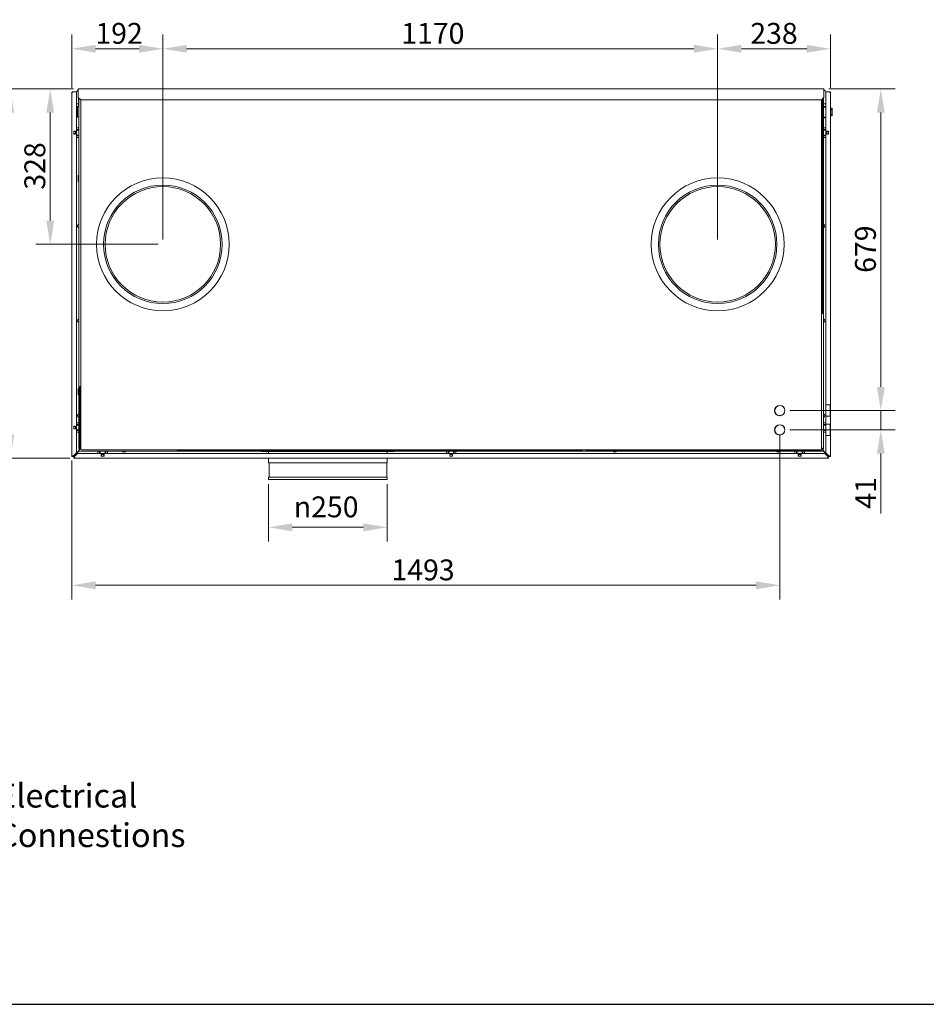
# Model space of a CAD drawing. Units: millimetres. Extents: x 160 to 5780, y 159 to 4040.
# Drawn here: x 1907 to 3819, y 160 to 2237 of the extents above; entities that cross this region are included whole.
import ezdxf

# ---------------------------------------------------------------- set-up
doc = ezdxf.new("R2010")
doc.units = ezdxf.units.MM
doc.header["$LTSCALE"] = 20
for name, color, linetype, lineweight in [('Border (ISO)', 7, 'Continuous', 70), ('Symbol (ISO)', 7, 'Continuous', 15), ('Visible (Drawing)', 7, 'Continuous', 5)]:
    doc.layers.add(name, color=color, linetype=linetype, lineweight=lineweight)
doc.layers.add('Dimension (ISO)', color=9, linetype='Continuous', lineweight=5, true_color=0x808080)
doc.styles.add('Arial 220', font='arial.ttf')
doc.styles.add('Note Text (ISO)', font='tahoma.ttf')
doc.dimstyles.new('Default (Drawing)', dxfattribs={"dimscale": 20, "dimtxt": 2.2, "dimasz": 2.5, "dimexe": 1.5, "dimexo": 0.5, "dimgap": 0.5, "dimtad": 1, "dimdec": 0, "dimrnd": 1e-08, "dimtxsty": 'Arial 220', "dimcen": 0.09, "dimdle": 6, "dimclrd": 256, "dimclre": 256, "dimclrt": 7, "dimazin": 2, "dimtfac": 0.545455, "dimtmove": 0, "dimatfit": 3, "dimfxl": 1, "dimtolj": 1, "dimtzin": 0, "dimlwd": -1, "dimlwe": -1, "dimarcsym": 0})
doc.dimstyles.new('Default - Method 1b (ISO)$7', dxfattribs={"dimscale": 20, "dimtxt": 2.5, "dimasz": 2.5, "dimexe": 3.175, "dimexo": 0, "dimgap": 0.762, "dimtad": 1, "dimtoh": 1, "dimrnd": 1e-08, "dimtxsty": 'Note Text (ISO)', "dimcen": 0.09, "dimdle": 10, "dimclrd": 256, "dimclre": 256, "dimclrt": 256, "dimazin": 2, "dimtfac": 1.4, "dimtmove": 0, "dimatfit": 3, "dimfxl": 1, "dimtolj": 1, "dimlwd": -1, "dimlwe": -1, "dimarcsym": 0})

# ---------------------------------------------------------------- blocks, each defined once
blk = doc.blocks.new('Borders AM Border')
at = {"layer": 'Border (ISO)', "lineweight": 25}
blk.add_line((8, 8), (289, 8), dxfattribs=at)
blk = doc.blocks.new('*D22')
at = {"layer": 'Defpoints', "color": 0, "transparency": 16777216}
for p in [(2031.1, 2091), (1887.5, 1312), (2022.9, 1312)]:
    blk.add_point(p, dxfattribs=at)
at = {"layer": 'Dimension (ISO)', "transparency": 16777216}
for p, q in [((2021.1, 2091), (1857.5, 2091)), ((1887.5, 2041), (1887.5, 1362)), ((2012.9, 1312), (1857.5, 1312))]:
    blk.add_line(p, q, dxfattribs=at)
for points in [[(1879.2, 2041), (1895.8, 2041), (1887.5, 2091)], [(1879.2, 1362), (1895.8, 1362), (1887.5, 1312)]]:
    blk.add_solid(points, dxfattribs=at)
at = {"layer": 'Dimension (ISO)', "color": 7, "transparency": 16777216, "insert": (1855, 1653), "char_height": 44, "attachment_point": 4, "rotation": 90, "style": 'Arial 220'}
blk.add_mtext('\\A1;779', dxfattribs=at)
blk = doc.blocks.new('*D23')
at = {"layer": 'Defpoints', "color": 0, "transparency": 16777216}
for p in [(2031.1, 2091), (1971.8, 1763.2), (2209.4, 1763.2)]:
    blk.add_point(p, dxfattribs=at)
at = {"layer": 'Dimension (ISO)', "transparency": 16777216}
for p, q in [((2021.1, 2091), (1941.8, 2091)), ((1971.8, 2041), (1971.8, 1813.2)), ((2199.4, 1763.2), (1941.8, 1763.2))]:
    blk.add_line(p, q, dxfattribs=at)
for points in [[(1963.5, 2041), (1980.1, 2041), (1971.8, 2091)], [(1963.5, 1813.2), (1980.1, 1813.2), (1971.8, 1763.2)]]:
    blk.add_solid(points, dxfattribs=at)
at = {"layer": 'Dimension (ISO)', "color": 7, "transparency": 16777216, "insert": (1939.3, 1878.5), "char_height": 44, "attachment_point": 4, "rotation": 90, "style": 'Arial 220'}
blk.add_mtext('\\A1;328', dxfattribs=at)
blk = doc.blocks.new('*D24')
at = {"layer": 'Defpoints', "color": 0, "transparency": 16777216}
for p in [(3603.6, 2091), (3521.4, 1412.5), (3723.6, 1412.5)]:
    blk.add_point(p, dxfattribs=at)
at = {"layer": 'Dimension (ISO)', "transparency": 16777216}
for p, q in [((3613.6, 2091), (3753.6, 2091)), ((3723.6, 2041), (3723.6, 1462.5)), ((3531.4, 1412.5), (3753.6, 1412.5))]:
    blk.add_line(p, q, dxfattribs=at)
for points in [[(3715.3, 2041), (3731.9, 2041), (3723.6, 2091)], [(3715.3, 1462.5), (3731.9, 1462.5), (3723.6, 1412.5)]]:
    blk.add_solid(points, dxfattribs=at)
at = {"layer": 'Dimension (ISO)', "color": 7, "transparency": 16777216, "insert": (3691.1, 1703), "char_height": 44, "attachment_point": 4, "rotation": 90, "style": 'Arial 220'}
blk.add_mtext('\\A1;679', dxfattribs=at)
blk = doc.blocks.new('*D25')
at = {"layer": 'Defpoints', "color": 0, "transparency": 16777216}
for p in [(3521.4, 1412.5), (3521.4, 1371.7), (3723.6, 1371.7)]:
    blk.add_point(p, dxfattribs=at)
at = {"layer": 'Dimension (ISO)', "transparency": 16777216}
for p, q in [((3723.6, 1462.5), (3723.6, 1512.5)), ((3531.4, 1412.5), (3753.6, 1412.5)), ((3723.6, 1412.5), (3723.6, 1371.7)), ((3531.4, 1371.7), (3753.6, 1371.7)), ((3723.6, 1321.7), (3723.6, 1195.4))]:
    blk.add_line(p, q, dxfattribs=at)
for points in [[(3715.3, 1462.5), (3731.9, 1462.5), (3723.6, 1412.5)], [(3715.3, 1321.7), (3731.9, 1321.7), (3723.6, 1371.7)]]:
    blk.add_solid(points, dxfattribs=at)
at = {"layer": 'Dimension (ISO)', "color": 7, "transparency": 16777216, "insert": (3691.5, 1205.4), "char_height": 44, "attachment_point": 4, "rotation": 90, "style": 'Arial 220'}
blk.add_mtext('\\A1;41', dxfattribs=at)
blk = doc.blocks.new('*D26')
at = {"layer": 'Defpoints', "color": 0, "transparency": 16777216}
for p in [(3510.4, 1371.7), (2017.4, 1317.2), (3510.4, 1043.9)]:
    blk.add_point(p, dxfattribs=at)
at = {"layer": 'Dimension (ISO)', "transparency": 16777216}
for p, q in [((3510.4, 1361.7), (3510.4, 1013.9)), ((2017.4, 1307.2), (2017.4, 1013.9)), ((2067.4, 1043.9), (3460.4, 1043.9))]:
    blk.add_line(p, q, dxfattribs=at)
for points in [[(2067.4, 1052.3), (2067.4, 1035.6), (2017.4, 1043.9)], [(3460.4, 1052.3), (3460.4, 1035.6), (3510.4, 1043.9)]]:
    blk.add_solid(points, dxfattribs=at)
at = {"layer": 'Dimension (ISO)', "color": 7, "transparency": 16777216, "insert": (2691.5, 1076.4), "char_height": 44, "attachment_point": 4, "style": 'Arial 220'}
blk.add_mtext('\\A1;1493', dxfattribs=at)
blk = doc.blocks.new('*D38')
at = {"layer": 'Defpoints', "color": 0, "transparency": 16777216}
for p in [(2209.4, 2175.7), (2017.4, 2083.2), (2209.4, 1763.2)]:
    blk.add_point(p, dxfattribs=at)
at = {"layer": 'Dimension (ISO)', "transparency": 16777216}
for p, q in [((2017.4, 2093.2), (2017.4, 2205.7)), ((2209.4, 1773.2), (2209.4, 2205.7)), ((2067.4, 2175.7), (2159.4, 2175.7))]:
    blk.add_line(p, q, dxfattribs=at)
for points in [[(2067.4, 2184), (2067.4, 2167.4), (2017.4, 2175.7)], [(2159.4, 2184), (2159.4, 2167.4), (2209.4, 2175.7)]]:
    blk.add_solid(points, dxfattribs=at)
at = {"layer": 'Dimension (ISO)', "color": 7, "transparency": 16777216, "insert": (2067.1, 2208.2), "char_height": 44, "attachment_point": 4, "style": 'Arial 220'}
blk.add_mtext('\\A1;192', dxfattribs=at)
blk = doc.blocks.new('*D39')
at = {"layer": 'Defpoints', "color": 0, "transparency": 16777216}
for p in [(3379.4, 2175.7), (2209.4, 1763.2), (3379.4, 1763.2)]:
    blk.add_point(p, dxfattribs=at)
at = {"layer": 'Dimension (ISO)', "transparency": 16777216}
for p, q in [((2209.4, 1773.2), (2209.4, 2205.7)), ((3379.4, 1773.2), (3379.4, 2205.7)), ((2259.4, 2175.7), (3329.4, 2175.7))]:
    blk.add_line(p, q, dxfattribs=at)
for points in [[(2259.4, 2184), (2259.4, 2167.4), (2209.4, 2175.7)], [(3329.4, 2184), (3329.4, 2167.4), (3379.4, 2175.7)]]:
    blk.add_solid(points, dxfattribs=at)
at = {"layer": 'Dimension (ISO)', "color": 7, "transparency": 16777216, "insert": (2712.1, 2208.2), "char_height": 44, "attachment_point": 4, "style": 'Arial 220'}
blk.add_mtext('\\A1;1170', dxfattribs=at)
blk = doc.blocks.new('*D40')
at = {"layer": 'Defpoints', "color": 0, "transparency": 16777216}
for p in [(3617.4, 2175.7), (3617.4, 2083.2), (3379.4, 1763.2)]:
    blk.add_point(p, dxfattribs=at)
at = {"layer": 'Dimension (ISO)', "transparency": 16777216}
for p, q in [((3379.4, 1773.2), (3379.4, 2205.7)), ((3617.4, 2093.2), (3617.4, 2205.7)), ((3429.4, 2175.7), (3567.4, 2175.7))]:
    blk.add_line(p, q, dxfattribs=at)
for points in [[(3429.4, 2184), (3429.4, 2167.4), (3379.4, 2175.7)], [(3567.4, 2184), (3567.4, 2167.4), (3617.4, 2175.7)]]:
    blk.add_solid(points, dxfattribs=at)
at = {"layer": 'Dimension (ISO)', "color": 7, "transparency": 16777216, "insert": (3448.3, 2208.2), "char_height": 44, "attachment_point": 4, "style": 'Arial 220'}
blk.add_mtext('\\A1;238', dxfattribs=at)
blk = doc.blocks.new('*D41')
at = {"layer": 'Defpoints', "color": 0, "transparency": 16777216}
for p in [(2432.4, 1267), (2682.4, 1267), (2432.4, 1166.2)]:
    blk.add_point(p, dxfattribs=at)
at = {"layer": 'Dimension (ISO)', "transparency": 16777216}
for p, q in [((2432.4, 1257), (2432.4, 1136.2)), ((2682.4, 1257), (2682.4, 1136.2)), ((2632.4, 1166.2), (2482.4, 1166.2))]:
    blk.add_line(p, q, dxfattribs=at)
for points in [[(2482.4, 1174.5), (2482.4, 1157.8), (2432.4, 1166.2)], [(2632.4, 1174.5), (2632.4, 1157.8), (2682.4, 1166.2)]]:
    blk.add_solid(points, dxfattribs=at)
at = {"layer": 'Dimension (ISO)', "color": 7, "transparency": 16777216, "insert": (2485.5, 1209.3), "char_height": 44, "attachment_point": 4, "style": 'Arial 220'}
blk.add_mtext('\\A1;\\fAIGDT|b0|i0;\\H44.0000;\\ln\\fArial|b0|i0;\\H44.0000;250', dxfattribs=at)

msp = doc.modelspace()

# ---------------------------------------------------------------- linework, layer by layer
at = {"layer": 'Visible (Drawing)'}
for p, q in [((2017.4, 2083.2), (2018.9, 2083.2)), ((2017.4, 1317.2), (2017.4, 2083.2)), ((2018.9, 2084.7), (2018.9, 2083.2)), ((2018.9, 2084.7), (2027.4, 2084.7)), ((2027.4, 2084.7), (2027.4, 1323.6)), ((2027.4, 2084.5), (2027.4, 2084.5)), ((3603.6, 2091), (2031.1, 2091)), ((2031.1, 2091), (2031.1, 2081)), ((2031.1, 2073), (2031.1, 2081)), ((3603.6, 2081), (3603.6, 2091)), ((3603.6, 2081), (3603.6, 2073)), ((3607.3, 2084.5), (3607.4, 2084.5)), ((3607.4, 1424.7), (3607.4, 2084.7)), ((3607.4, 2084.7), (3615.9, 2084.7)), ((3615.9, 2083.2), (3615.9, 2084.7)), ((3615.9, 2083.2), (3617.4, 2083.2)), ((3617.4, 2083.2), (3617.4, 1424.7)), ((2031.8, 2059.7), (2027.4, 2059.7)), ((2036.1, 2068), (2031.1, 2073)), ((2031.8, 2072.4), (2031.8, 2059.7)), ((2032.4, 2060.7), (2031.8, 2060.7)), ((2031.8, 2053.7), (2031.8, 2059.7)), ((2032.4, 2008.7), (2032.4, 2071.8)), ((3598.6, 2068), (2036.1, 2068)), ((2036.4, 1331.5), (2036.4, 2068)), ((3598.4, 2068), (3598.4, 1331.5)), ((3603.6, 2073), (3598.6, 2068)), ((3600.4, 1617.5), (3600.4, 2069.8)), ((3602.4, 2071.8), (3602.4, 2008.7)), ((3603, 2072.4), (3603, 2059.7)), ((3607.4, 2059.7), (3603, 2059.7)), ((3603, 2059.7), (3603, 2053.7)), ((2027.4, 2053.7), (2031.8, 2053.7)), ((2029.4, 2032.7), (2029.4, 2053.7)), ((3603, 2054.7), (3602.4, 2054.7)), ((3607.4, 2052.7), (3602.4, 2052.7)), ((3603, 2053.7), (3607.4, 2053.7)), ((3620.4, 2050.2), (3617.4, 2050.2)), ((3619.6, 2047.7), (3617.4, 2047.7)), ((3619.6, 2036.7), (3617.4, 2036.7)), ((3620.1, 2047.2), (3620.1, 2037.2)), ((3620.9, 2049.7), (3620.9, 2034.7)), ((2032.4, 2031.7), (2030.4, 2031.7)), ((3607.4, 2031.7), (3602.4, 2031.7)), ((3607.4, 2029.7), (3602.4, 2029.7)), ((3620.4, 2034.2), (3617.4, 2034.2)), ((2021.4, 1995.7), (2021.4, 2001.7)), ((2021.4, 2001.7), (2025.4, 2001.7)), ((2021.4, 2001.2), (2021.7, 2001.2)), ((2021.7, 1996.2), (2021.4, 1996.2)), ((2025.4, 1995.7), (2021.4, 1995.7)), ((2022.1, 2001.2), (2021.7, 2001.2)), ((2021.7, 1996.2), (2022.1, 1996.2)), ((2022.1, 2001.2), (2024.6, 2001.2)), ((2024.6, 1996.2), (2022.1, 1996.2)), ((2025, 2001.2), (2024.6, 2001.2)), ((2024.6, 1996.2), (2025, 1996.2)), ((2025, 2001.2), (2025.4, 2001.2)), ((2025.4, 1996.2), (2025, 1996.2)), ((2025.4, 2001.7), (2025.4, 1995.7)), ((2027.4, 2008.7), (2032.4, 2008.7)), ((2032.4, 2005.2), (2027.4, 2005.2)), ((2027.4, 2003.7), (2031.4, 2003.7)), ((2027.7, 2003.7), (2027.7, 2005.2)), ((2028.9, 2004.9), (2028.9, 2005.2)), ((2028.9, 2004), (2028.9, 2004.9)), ((2028.9, 2003.7), (2028.9, 2004)), ((2031.4, 2003.7), (2032.4, 2003.7)), ((2032.4, 2005.2), (2032.4, 2008.7)), ((2032.4, 1992.2), (2032.4, 2005.2)), ((3607.4, 2008.7), (3602.4, 2008.7)), ((3602.4, 2005.2), (3602.4, 2008.7)), ((3602.4, 2005.2), (3602.4, 1992.2)), ((3602.4, 2005.2), (3607.4, 2005.2)), ((3602.4, 2003.7), (3603.3, 2003.7)), ((3603.3, 2003.7), (3607.4, 2003.7)), ((3605.9, 2005.2), (3605.9, 2004.9)), ((3605.9, 2004.9), (3605.9, 2004)), ((3605.9, 2004), (3605.9, 2003.7)), ((3607.1, 2005.2), (3607.1, 2003.7)), ((3609.4, 2001.7), (3613.4, 2001.7)), ((3609.4, 1995.7), (3609.4, 2001.7)), ((3609.4, 2001.2), (3609.7, 2001.2)), ((3609.7, 1996.2), (3609.4, 1996.2)), ((3613.4, 1995.7), (3609.4, 1995.7)), ((3610.1, 2001.2), (3609.7, 2001.2)), ((3609.7, 1996.2), (3610.1, 1996.2)), ((3610.1, 2001.2), (3612.6, 2001.2)), ((3612.6, 1996.2), (3610.1, 1996.2)), ((3613, 2001.2), (3612.6, 2001.2)), ((3612.6, 1996.2), (3613, 1996.2)), ((3613, 2001.2), (3613.4, 2001.2)), ((3613.4, 1996.2), (3613, 1996.2)), ((3613.4, 2001.7), (3613.4, 1995.7)), ((2031.4, 1993.7), (2027.4, 1993.7)), ((2032.4, 1992.2), (2027.4, 1992.2)), ((2027.4, 1988.7), (2032.4, 1988.7)), ((2027.7, 1992.2), (2027.7, 1993.7)), ((2028.9, 1993.4), (2028.9, 1993.7)), ((2028.9, 1992.5), (2028.9, 1993.4)), ((2028.9, 1992.2), (2028.9, 1992.5)), ((2032.4, 1993.7), (2031.4, 1993.7)), ((2032.4, 1992.2), (2032.4, 1988.7)), ((2032.4, 1386.7), (2032.4, 1988.7)), ((3603.3, 1993.7), (3602.4, 1993.7)), ((3602.4, 1992.2), (3607.4, 1992.2)), ((3602.4, 1992.2), (3602.4, 1988.7)), ((3602.4, 1988.7), (3602.4, 1333.2)), ((3607.4, 1988.7), (3602.4, 1988.7)), ((3607.4, 1993.7), (3603.3, 1993.7)), ((3605.9, 1993.7), (3605.9, 1993.4)), ((3605.9, 1993.4), (3605.9, 1992.5)), ((3605.9, 1992.5), (3605.9, 1992.2)), ((3607.1, 1993.7), (3607.1, 1992.2)), ((2030.9, 1896), (2030.9, 1908.4)), ((2032.1, 1908.7), (2031.2, 1908.7)), ((2032.1, 1895.7), (2031.2, 1895.7)), ((3598.4, 1617.5), (3600.4, 1617.5)), ((2030.9, 1446), (2030.9, 1458.4)), ((2032.1, 1458.7), (2031.2, 1458.7)), ((2034.4, 1463.2), (2036.4, 1463.2)), ((2034.4, 1463.2), (2034.4, 1331.2)), ((2032.1, 1445.7), (2031.2, 1445.7)), ((3509.6, 1423.4), (3509.6, 1423.1)), ((3511, 1423.2), (3511, 1423.5)), ((3607.4, 1424.7), (3615.9, 1424.7)), ((3607.4, 1424.7), (3607.4, 1400.7)), ((3617.4, 1424.7), (3615.9, 1424.7)), ((3616.6, 1400.7), (3616.6, 1424.7)), ((3617.4, 1424.7), (3617.4, 1400.7)), ((3509.6, 1401.8), (3509.6, 1401.5)), ((3511, 1401.5), (3511, 1401.8)), ((3615.9, 1400.7), (3607.4, 1400.7)), ((3607.4, 1384.7), (3607.4, 1400.7)), ((3615.9, 1400.7), (3617.4, 1400.7)), ((3617.4, 1400.7), (3617.4, 1383.7)), ((2021.4, 1373.7), (2021.4, 1379.7)), ((2021.4, 1379.7), (2025.4, 1379.7)), ((2021.4, 1379.2), (2021.7, 1379.2)), ((2021.7, 1374.2), (2021.4, 1374.2)), ((2025.4, 1373.7), (2021.4, 1373.7)), ((2022.1, 1379.2), (2021.7, 1379.2)), ((2021.7, 1374.2), (2022.1, 1374.2)), ((2022.1, 1379.2), (2024.6, 1379.2)), ((2024.6, 1374.2), (2022.1, 1374.2)), ((2025, 1379.2), (2024.6, 1379.2)), ((2024.6, 1374.2), (2025, 1374.2)), ((2025, 1379.2), (2025.4, 1379.2)), ((2025.4, 1374.2), (2025, 1374.2)), ((2025.4, 1379.7), (2025.4, 1373.7)), ((2027.4, 1386.7), (2032.4, 1386.7)), ((2032.4, 1383.2), (2027.4, 1383.2)), ((2027.4, 1381.7), (2031.4, 1381.7)), ((2031.4, 1371.7), (2027.4, 1371.7)), ((2027.7, 1381.7), (2027.7, 1383.2)), ((2027.7, 1370.2), (2027.7, 1371.7)), ((2028.9, 1382.9), (2028.9, 1383.2)), ((2028.9, 1382), (2028.9, 1382.9)), ((2028.9, 1381.7), (2028.9, 1382)), ((2028.9, 1371.4), (2028.9, 1371.7)), ((2028.9, 1370.5), (2028.9, 1371.4)), ((2031.4, 1381.7), (2032.4, 1381.7)), ((2032.4, 1371.7), (2031.4, 1371.7)), ((2032.4, 1383.2), (2032.4, 1386.7)), ((2032.4, 1370.2), (2032.4, 1383.2)), ((3509.6, 1382.7), (3509.6, 1382.4)), ((3511, 1382.4), (3511, 1382.7)), ((3607.4, 1386.7), (3602.4, 1386.7)), ((3602.4, 1383.2), (3607.4, 1383.2)), ((3602.4, 1381.7), (3603.3, 1381.7)), ((3603.3, 1371.7), (3602.4, 1371.7)), ((3603.3, 1381.7), (3607.4, 1381.7)), ((3607.4, 1371.7), (3603.3, 1371.7)), ((3605.9, 1383.2), (3605.9, 1382.9)), ((3605.9, 1382.9), (3605.9, 1382)), ((3605.9, 1382), (3605.9, 1381.7)), ((3605.9, 1371.7), (3605.9, 1371.4)), ((3605.9, 1371.4), (3605.9, 1370.5)), ((3607.1, 1383.2), (3607.1, 1381.7)), ((3607.1, 1371.7), (3607.1, 1370.2)), ((3607.4, 1384.7), (3607.4, 1358.7)), ((3608.4, 1383.7), (3615.9, 1383.7)), ((3617.4, 1383.7), (3615.9, 1383.7)), ((3616.6, 1359.7), (3616.6, 1383.7)), ((3617.4, 1383.7), (3617.4, 1359.7)), ((2032.4, 1370.2), (2027.4, 1370.2)), ((2027.4, 1366.7), (2032.4, 1366.7)), ((2028.9, 1370.2), (2028.9, 1370.5)), ((2032.4, 1370.2), (2032.4, 1366.7)), ((2032.4, 1333.2), (2032.4, 1366.7)), ((3509.6, 1361), (3509.6, 1360.7)), ((3511, 1360.7), (3511, 1361)), ((3602.4, 1370.2), (3607.4, 1370.2)), ((3607.4, 1366.7), (3602.4, 1366.7)), ((3605.9, 1370.5), (3605.9, 1370.2)), ((3607.4, 1323.6), (3607.4, 1358.7)), ((3615.9, 1359.7), (3608.4, 1359.7)), ((3615.9, 1359.7), (3617.4, 1359.7)), ((3617.4, 1359.7), (3617.4, 1317.2)), ((2032.4, 1332.2), (2032.4, 1333.2)), ((2034.4, 1333.2), (2032.4, 1333.2)), ((2033.6, 1329.5), (2032.4, 1328.2)), ((2033.6, 1329.5), (2036.4, 1332.2)), ((2034.4, 1331.2), (2036.4, 1331.2)), ((3596.4, 1329.5), (2038.4, 1329.5)), ((2239.6, 1329.5), (2239.6, 1327)), ((2252.4, 1328.2), (2252.4, 1329.5)), ((2257.4, 1328.2), (2257.4, 1329.5)), ((3078.4, 1328.2), (3078.4, 1329.5)), ((3093.4, 1327), (3093.4, 1329.5)), ((3102.4, 1329.5), (3102.4, 1328.2)), ((3597.4, 1328.3), (3597.4, 1329.7)), ((3598.4, 1333.2), (3602.4, 1333.2)), ((3598.4, 1332.2), (3601.1, 1329.5)), ((3600.4, 1332.2), (3600.4, 1333.2)), ((3602.4, 1328.2), (3601.1, 1329.5)), ((3602.4, 1333.2), (3602.4, 1332.2)), ((2018.9, 1317.2), (2017.4, 1317.2)), ((2021, 1317.2), (2018.9, 1317.2)), ((2019.9, 1317.2), (2019.4, 1316.7)), ((2019.9, 1316.2), (2021, 1317.2)), ((2027.4, 1323.6), (2021, 1317.2)), ((2021.8, 1314.5), (2022.9, 1315.6)), ((2022.9, 1314.5), (2022.3, 1314)), ((2022.9, 1315.6), (2029.2, 1322)), ((2022.9, 1313.5), (2022.9, 1315.6)), ((2022.9, 1312), (2022.9, 1313.5)), ((3611.9, 1312), (2022.9, 1312)), ((2025.4, 1320.8), (2024.6, 1320.8)), ((2026.4, 1321.8), (2025.4, 1320.8)), ((2025.7, 1320.5), (2026.7, 1321.5)), ((2025.7, 1319.5), (2025.7, 1320.5)), ((2026.7, 1319.5), (2025.7, 1319.5)), ((2026.4, 1321.8), (2032.4, 1327.8)), ((2026.7, 1321.5), (2032.4, 1327.1)), ((2029.2, 1322), (3605.5, 1322)), ((2032.4, 1328.2), (2032.4, 1327)), ((2239.6, 1327), (2032.4, 1327)), ((2072.4, 1322), (2072.4, 1327)), ((2075.9, 1327), (2075.9, 1322)), ((2076.2, 1323.5), (2075.9, 1323.5)), ((2077.4, 1322.3), (2075.9, 1322.3)), ((2077.1, 1323.5), (2076.2, 1323.5)), ((2077.4, 1323.5), (2077.1, 1323.5)), ((2077.4, 1326), (2077.4, 1327)), ((2077.4, 1322), (2077.4, 1326)), ((2079.4, 1316), (2079.4, 1320)), ((2079.4, 1320), (2085.4, 1320)), ((2085.4, 1316), (2079.4, 1316)), ((2079.9, 1319.7), (2079.9, 1320)), ((2079.9, 1319.7), (2079.9, 1319.2)), ((2079.9, 1316.7), (2079.9, 1319.2)), ((2079.9, 1316.7), (2079.9, 1316.3)), ((2079.9, 1316), (2079.9, 1316.3)), ((2084.9, 1320), (2084.9, 1319.7)), ((2084.9, 1319.2), (2084.9, 1319.7)), ((2084.9, 1319.2), (2084.9, 1316.7)), ((2084.9, 1316.3), (2084.9, 1316.7)), ((2084.9, 1316.3), (2084.9, 1316)), ((2085.4, 1320), (2085.4, 1316)), ((2087.4, 1327), (2087.4, 1326)), ((2087.4, 1326), (2087.4, 1322)), ((2087.7, 1323.5), (2087.4, 1323.5)), ((2088.9, 1322.3), (2087.4, 1322.3)), ((2088.6, 1323.5), (2087.7, 1323.5)), ((2088.9, 1323.5), (2088.6, 1323.5)), ((2088.9, 1327), (2088.9, 1322)), ((2092.4, 1322), (2092.4, 1327)), ((2242.6, 1327), (2239.6, 1327)), ((2242.4, 1328.2), (2242.6, 1328.2)), ((2242.6, 1328.2), (2244.6, 1328.2)), ((2242.6, 1328.2), (2242.6, 1327)), ((2244.6, 1327), (2242.6, 1327)), ((3091.1, 1328.2), (2244.6, 1328.2)), ((2244.6, 1327), (2509.2, 1327)), ((2417.4, 1325.8), (2417.4, 1327)), ((2510, 1325.8), (2417.4, 1325.8)), ((2432.4, 1322), (2432.4, 1325.8)), ((2432.4, 1302), (2432.4, 1312)), ((2510, 1327), (2509.2, 1327)), ((2510, 1327), (2604.7, 1327)), ((2510, 1325.8), (2510, 1327)), ((2604.7, 1325.8), (2510, 1325.8)), ((2604.7, 1327), (2604.7, 1325.8)), ((2605.5, 1327), (2604.7, 1327)), ((2697.4, 1325.8), (2604.7, 1325.8)), ((2605.5, 1327), (3091.1, 1327)), ((2682.4, 1322), (2682.4, 1325.8)), ((2682.4, 1302), (2682.4, 1312)), ((2697.4, 1325.8), (2697.4, 1327)), ((2807.4, 1322), (2807.4, 1327)), ((2810.9, 1327), (2810.9, 1322)), ((2811.2, 1323.5), (2810.9, 1323.5)), ((2812.4, 1322.3), (2810.9, 1322.3)), ((2812.1, 1323.5), (2811.2, 1323.5)), ((2812.4, 1323.5), (2812.1, 1323.5)), ((2812.4, 1326), (2812.4, 1327)), ((2812.4, 1322), (2812.4, 1326)), ((2814.4, 1316), (2814.4, 1320)), ((2814.4, 1320), (2820.4, 1320)), ((2820.4, 1316), (2814.4, 1316)), ((2814.9, 1319.7), (2814.9, 1320)), ((2814.9, 1319.7), (2814.9, 1319.2)), ((2814.9, 1316.7), (2814.9, 1319.2)), ((2814.9, 1316.7), (2814.9, 1316.3)), ((2814.9, 1316), (2814.9, 1316.3)), ((2819.9, 1320), (2819.9, 1319.7)), ((2819.9, 1319.2), (2819.9, 1319.7)), ((2819.9, 1319.2), (2819.9, 1316.7)), ((2819.9, 1316.3), (2819.9, 1316.7)), ((2819.9, 1316.3), (2819.9, 1316)), ((2820.4, 1320), (2820.4, 1316)), ((2822.4, 1327), (2822.4, 1326)), ((2822.4, 1326), (2822.4, 1322)), ((2822.7, 1323.5), (2822.4, 1323.5)), ((2823.9, 1322.3), (2822.4, 1322.3)), ((2823.6, 1323.5), (2822.7, 1323.5)), ((2823.9, 1323.5), (2823.6, 1323.5)), ((2823.9, 1327), (2823.9, 1322)), ((2827.4, 1322), (2827.4, 1327)), ((3091.1, 1328.2), (3093, 1328.2)), ((3093.1, 1327), (3091.1, 1327)), ((3093, 1328.2), (3093.4, 1328.2)), ((3093.1, 1327), (3093.1, 1328.2)), ((3093.4, 1327), (3093.1, 1327)), ((3602.4, 1327), (3093.4, 1327)), ((3102.4, 1328.2), (3597.4, 1328.3)), ((3542.4, 1322), (3542.4, 1327)), ((3545.9, 1327), (3545.9, 1322)), ((3546.2, 1323.5), (3545.9, 1323.5)), ((3547.4, 1322.3), (3545.9, 1322.3)), ((3547.1, 1323.5), (3546.2, 1323.5)), ((3547.4, 1323.5), (3547.1, 1323.5)), ((3547.4, 1326), (3547.4, 1327)), ((3547.4, 1322), (3547.4, 1326)), ((3549.4, 1316), (3549.4, 1320)), ((3549.4, 1320), (3555.4, 1320)), ((3555.4, 1316), (3549.4, 1316)), ((3549.9, 1319.7), (3549.9, 1320)), ((3549.9, 1319.7), (3549.9, 1319.2)), ((3549.9, 1316.7), (3549.9, 1319.2)), ((3549.9, 1316.7), (3549.9, 1316.3)), ((3549.9, 1316), (3549.9, 1316.3)), ((3554.9, 1320), (3554.9, 1319.7)), ((3554.9, 1319.2), (3554.9, 1319.7)), ((3554.9, 1319.2), (3554.9, 1316.7)), ((3554.9, 1316.3), (3554.9, 1316.7)), ((3554.9, 1316.3), (3554.9, 1316)), ((3555.4, 1320), (3555.4, 1316)), ((3557.4, 1327), (3557.4, 1326)), ((3557.4, 1326), (3557.4, 1322)), ((3557.7, 1323.5), (3557.4, 1323.5)), ((3558.9, 1322.3), (3557.4, 1322.3)), ((3558.6, 1323.5), (3557.7, 1323.5)), ((3558.9, 1323.5), (3558.6, 1323.5)), ((3558.9, 1327), (3558.9, 1322)), ((3562.4, 1322), (3562.4, 1327)), ((3602.4, 1328.2), (3602.4, 1327)), ((3608.4, 1321.8), (3602.4, 1327.8)), ((3608, 1321.5), (3602.4, 1327.1)), ((3605.5, 1322), (3611.9, 1315.6)), ((3613.7, 1317.2), (3607.4, 1323.6)), ((3608, 1321.5), (3609, 1320.5)), ((3609, 1319.5), (3608, 1319.5)), ((3609.4, 1320.8), (3608.4, 1321.8)), ((3609, 1320.5), (3609, 1319.5)), ((3610.1, 1320.8), (3609.4, 1320.8)), ((3611.9, 1315.6), (3611.9, 1313.5)), ((3612.9, 1314.5), (3611.9, 1315.6)), ((3611.9, 1314.5), (3612.4, 1314)), ((3611.9, 1313.5), (3611.9, 1312)), ((3615.9, 1317.2), (3613.7, 1317.2)), ((3614.8, 1316.2), (3613.7, 1317.2)), ((3614.8, 1317.2), (3615.3, 1316.7)), ((3617.4, 1317.2), (3615.9, 1317.2)), ((2682.4, 1302), (2432.4, 1302)), ((2433.3, 1272), (2433.3, 1302)), ((2681.4, 1272), (2681.4, 1302)), ((2682.4, 1272), (2432.4, 1272)), ((2432.4, 1267), (2432.4, 1272)), ((2682.4, 1267), (2682.4, 1272)), ((2682.4, 1267), (2432.4, 1267))]:
    msp.add_line(p, q, dxfattribs=at)
for centre, radius in [((2209.4, 1763.2), 140), ((3379.4, 1763.2), 140), ((2209.4, 1763.2), 125), ((2209.4, 1763.2), 121.8), ((3379.4, 1763.2), 125), ((3379.4, 1763.2), 121.8)]:
    msp.add_circle(centre, radius, dxfattribs=at)
for centre, radius, start, end in [((2018.9, 2083.2), 1.5, 90, 180), ((2018.9, 2083.2), 0.75, 90, 180), ((2036.8, 2081), 10, 124.4361, 160.0516), ((3598, 2081), 10, 19.7843, 55.5639), ((3615.9, 2083.2), 1.5, 0, 90), ((3615.9, 2083.2), 0.75, 0, 90), ((3619.6, 2047.2), 0.5, 0, 90), ((3619.6, 2037.2), 0.5, 270, 0), ((3620.4, 2049.7), 0.5, 0, 90), ((2030.4, 2032.7), 1, 180, 270), ((3620.4, 2034.7), 0.5, 270, 0), ((2031.2, 1908.4), 0.3, 90, 180), ((2031.2, 1896), 0.3, 180, 270), ((2032.1, 1908.4), 0.3, 0, 90), ((2032.1, 1896), 0.3, 270, 0), ((2033.4, 1802), 4, 104.4775, 255.5225), ((3601.4, 1802), 4, 284.4775, 75.5225), ((2033.4, 1602), 4, 104.4775, 255.5225), ((3601.4, 1602), 4, 284.4775, 75.5225), ((2031.2, 1458.4), 0.3, 90, 180), ((2032.1, 1458.4), 0.3, 0, 90), ((2031.2, 1446), 0.3, 180, 270), ((2032.1, 1446), 0.3, 270, 0), ((3510.4, 1412.5), 11, 93.9457, 266.0543), ((3510.4, 1412.5), 10.7, 94.0566, 265.9434), ((3510.4, 1412.5), 11, 273.3515, 86.6485), ((3510.4, 1412.5), 10.7, 273.4456, 86.5544), ((2033.4, 1402), 4, 104.4775, 255.5225), ((3601.4, 1402), 4, 284.4775, 75.5225), ((3510.4, 1371.7), 11, 93.9457, 266.0543), ((3510.4, 1371.7), 10.7, 94.0566, 265.9434), ((3510.4, 1371.7), 11, 273.3515, 86.6485), ((3510.4, 1371.7), 10.7, 273.4456, 86.5544), ((3608.4, 1384.7), 1, 180, 270), ((3608.4, 1358.7), 1, 90, 180), ((2036.4, 1332.2), 4, 180, 225), ((2036.4, 1332.2), 2, 210, 225), ((2038.4, 1331.5), 2, 180, 270), ((2242.4, 1327), 2.5, 90, 138.1897), ((3081.6, 1330.7), 2.5, 210, 270), ((3596.4, 1331.5), 2, 270, 0), ((3598.4, 1332.2), 2, 315, 0), ((3598.4, 1332.2), 4, 315, 0), ((2018.9, 1317.2), 1.5, 180, 315), ((2018.9, 1317.2), 0.75, 180, 315), ((2022.9, 1313.5), 1.5, 135, 270), ((2022.9, 1313.5), 0.75, 135, 270), ((2127.4, 1328.5), 4, 202.0243, 337.9757), ((2239.6, 1329.5), 1.25, 270, 318.1897), ((2239.6, 1329.5), 2.5, 270, 318.1897), ((2242.4, 1327), 1.25, 90, 138.1897), ((3162.4, 1328.5), 4, 202.0243, 337.9757), ((3507.4, 1328.5), 4, 202.0243, 337.9757), ((3611.9, 1313.5), 1.5, 270, 45), ((3611.9, 1313.5), 0.75, 270, 45), ((3615.9, 1317.2), 1.5, 225, 0), ((3615.9, 1317.2), 0.75, 225, 0)]:
    msp.add_arc(centre, radius, start, end, dxfattribs=at)
for points, knots in [([(2024.8, 1321.1), (2025.1, 1321.2), (2025.6, 1321.4), (2026.1, 1321.7), (2026.2, 1321.7), (2026.3, 1321.8), (2026.4, 1321.8)], [0.6838814, 0.6838814, 0.6838814, 0.6838814, 1.4304863, 1.4304863, 1.4304863, 1.5707963, 1.5707963, 1.5707963, 1.5707963]), ([(2025.7, 1319.5), (2025.7, 1319.5), (2025.7, 1319.5), (2025.8, 1319.6), (2025.9, 1319.8), (2026.2, 1320.5), (2026.6, 1321.2), (2026.6, 1321.3), (2026.7, 1321.4), (2026.7, 1321.5)], [0, 0, 0, 0, 0.312687, 0.312687, 0.312687, 1.430486, 1.430486, 1.430486, 1.570796, 1.570796, 1.570796, 1.570796]), ([(3609, 1319.5), (3609, 1319.5), (3609, 1319.5), (3609, 1319.6), (3608.8, 1319.8), (3608.5, 1320.5), (3608.1, 1321.2), (3608.1, 1321.3), (3608.1, 1321.4), (3608, 1321.5)], [0, 0, 0, 0, 0.312687, 0.312687, 0.312687, 1.430486, 1.430486, 1.430486, 1.570796, 1.570796, 1.570796, 1.570796]), ([(3609.9, 1321.1), (3609.6, 1321.2), (3609.1, 1321.4), (3608.6, 1321.7), (3608.5, 1321.7), (3608.5, 1321.8), (3608.4, 1321.8)], [0.6838814, 0.6838814, 0.6838814, 0.6838814, 1.4304863, 1.4304863, 1.4304863, 1.5707963, 1.5707963, 1.5707963, 1.5707963])]:
    msp.add_open_spline(points, degree=3, knots=knots, dxfattribs=at)

# ---------------------------------------------------------------- block references
at = {"xscale": 20, "yscale": 20, "zscale": 20}
msp.add_blockref('Borders AM Border', (0, 0), dxfattribs=at)

# ---------------------------------------------------------------- texts
at = {"layer": 'Symbol (ISO)', "insert": (1860, 625.1), "char_height": 50, "width": 657.942, "attachment_point": 1, "style": 'Note Text (ISO)'}
msp.add_mtext('{Electrical Connestions}', dxfattribs=at)

# ---------------------------------------------------------------- dimensions: what is measured, and where the dimension line sits
at = {"layer": 'Dimension (ISO)'}
for base, p1, p2, angle, override, picture, middle in [((2209.4, 2175.7), (2017.4, 2083.2), (2209.4, 1763.2), 180, {"dimtofl": 0, "dimatfit": 1}, '*D38', (2113.4, 2175.7)), ((3379.4, 2175.7), (2209.4, 1763.2), (3379.4, 1763.2), 180, {"dimtofl": 0, "dimatfit": 1}, '*D39', (2775.7, 2175.7)), ((3617.4, 2175.7), (3379.4, 1763.2), (3617.4, 2083.2), 180, {"dimtofl": 0, "dimatfit": 1}, '*D40', (3497.3, 2175.7)), ((1887.5, 1312), (2031.1, 2091), (2022.9, 1312), 90, {"dimdec": 0, "dimtp": 0, "dimtm": 0, "dimtdec": 2, "dimtofl": 0, "dimatfit": 1}, '*D22', (1887.5, 1701.5)), ((1971.8, 1763.2), (2031.1, 2091), (2209.4, 1763.2), 90, {"dimdec": 0, "dimtp": 0, "dimtm": 0, "dimtdec": 2, "dimtofl": 0, "dimatfit": 1}, '*D23', (1971.8, 1927.1)), ((3723.6049, 1412.4716), (3603.6049, 2091.0216), (3521.3597, 1412.4716), 90, {"dimdec": 0, "dimtp": 0, "dimtm": 0, "dimtdec": 2, "dimtofl": 0, "dimatfit": 1}, '*D24', (3723.6049, 1751.7466)), ((3723.6, 1371.7), (3521.4, 1412.5), (3521.4, 1371.7), 90, {"dimdec": 0, "dimtp": 0, "dimtm": 0, "dimtdec": 2, "dimtofl": 1, "dimatfit": 1}, '*D25', (3723.6, 1233.6)), ((3510.4, 1043.9), (2017.4, 1317.2), (3510.4, 1371.7), 180, {"dimatfit": 1}, '*D26', (2755.1, 1043.9))]:
    dim = msp.add_linear_dim(base=base, p1=p1, p2=p2, angle=angle, dimstyle='Default (Drawing)', override=override, dxfattribs=at)
    dim.commit()
    dim.dimension.update_dxf_attribs({"geometry": picture, "text_midpoint": middle, "dimtype": 160})
dim = msp.add_linear_dim(base=(2432.4, 1166.2), p1=(2682.4, 1267), p2=(2432.4, 1267), angle=180, text='\\fAIGDT|b0|i0;\\H44.0000;\\ln\\fArial|b0|i0;\\H44.0000;<>', dimstyle='Default (Drawing)', override={"dimtofl": 0, "dimatfit": 1}, dxfattribs=at)
dim.commit()
dim.dimension.update_dxf_attribs({"geometry": '*D41', "text_midpoint": (2559.1, 1166.2), "dimtype": 160})

# ---------------------------------------------------------------- leaders
at = {"layer": 'Symbol (ISO)', "annotation_type": 0, "has_hookline": 1, "hookline_direction": 0, "text_width": 651.7}
msp.add_leader([(1726.7, 673.3), (1794.8, 600.1), (1844.8, 600.1)], dimstyle='Default - Method 1b (ISO)$7', override={"dimtad": 0}, dxfattribs=at)

doc.saveas('drawing.dxf')
